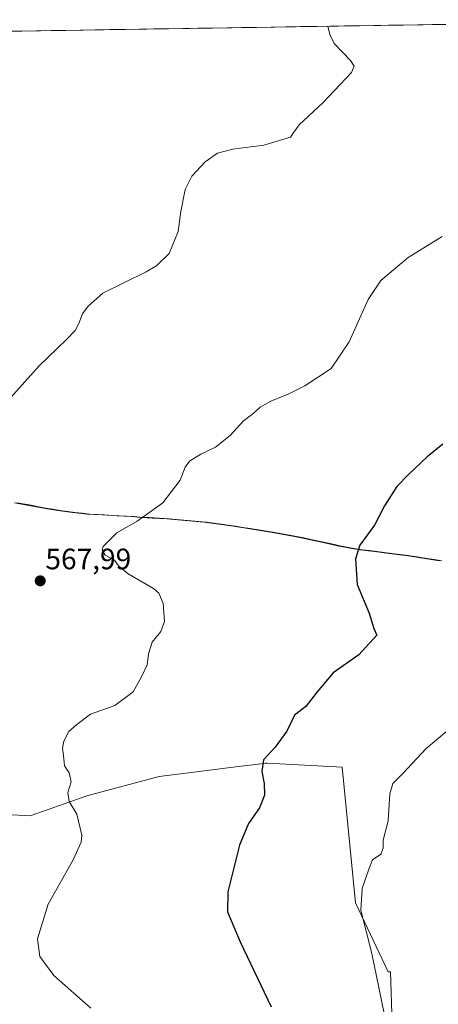
# Model space of a CAD drawing. Units: metres. Extents: x 607628 to 611087, y 4717701 to 4720068.
# Drawn here: x 610372 to 610514, y 4719726 to 4720061 of the extents above; entities that cross this region are included whole.
import ezdxf
from ezdxf.enums import TextEntityAlignment as Align

# ---------------------------------------------------------------- set-up
doc = ezdxf.new("R2010")
doc.units = ezdxf.units.M
doc.header["$MEASUREMENT"] = 0
for name, color, linetype, lineweight in [('Carátula', 7, 'Continuous', 5), ('Cultivos herbáceos CxS', 92, 'Continuous', 0), ('Curva de nivel maestra', 36, 'Continuous', 30), ('Curva de nivel normal', 36, 'Continuous', 0), ('Entidad de ámbito territorial', 19, 'Continuous', 0), ('Entidad de ámbito territorial CxS', 92, 'Continuous', 0), ('Matorral CxS', 135, 'Continuous', 0), ('Municipio', 9, 'Continuous', 13), ('Municipio CxS', 142, 'Continuous', 0), ('Punto de cota en terreno', 7, 'Continuous', 0), ('Rótulo de punto de cota en terreno', 19, 'Continuous', 0)]:
    doc.layers.add(name, color=color, linetype=linetype, lineweight=lineweight)
doc.styles.add('Arial', font='txt', dxfattribs={"height": 0.2})

# ---------------------------------------------------------------- blocks, each defined once
blk = doc.blocks.new('*U150')
at = {"layer": 'Cultivos herbáceos CxS', "color": 92, "linetype": 'Continuous', "lineweight": 0}
for points in [[(609634.4, 4720045.48, 535.02), (610617.12, 4720060.98, 574.17)], [(610514.24, 4719877.03, 578.34), (610509.3, 4719877.81, 577.96), (610504.35, 4719878.56, 577.48), (610502.08, 4719878.89, 577.24), (610501.65, 4719878.94, 577.2), (610497.12, 4719879.53, 576.73), (610492.16, 4719880.12, 576.23), (610487.2, 4719880.77, 575.83), (610484.49, 4719881.2, 575.3), (610479.59, 4719882.14, 574.57), (610474.7, 4719883.22, 573.91), (610469.82, 4719884.29, 573.45), (610467.4, 4719884.78, 573.28), (610462.49, 4719885.7, 572.93), (610457.56, 4719886.58, 572.75), (610452.63, 4719887.41, 572.53), (610449.16, 4719887.97, 572.48), (610444.22, 4719888.73, 572.28), (610439.27, 4719889.45, 572.03), (610434.31, 4719890.1, 571.7), (610431.57, 4719890.41, 571.51), (610426.6, 4719890.87, 571.23), (610421.61, 4719891.24, 570.95), (610416.62, 4719891.56, 570.66), (610411.63, 4719891.88, 570.33), (610409.67, 4719892.02, 570.16), (610404.68, 4719892.32, 569.83), (610399.68, 4719892.59, 569.54), (610394.69, 4719892.91, 569.14), (610389.71, 4719893.38, 568.74), (610389.55, 4719893.4, 568.73), (610384.6, 4719894.09, 568.38), (610379.67, 4719894.95, 568.01), (610374.75, 4719895.86, 567.71), (610369.83, 4719896.75, 567.43)], [(610246.05, 4719722.11, 553.35), (610255.5, 4719732.74, 554.48), (610256.35, 4719728.6, 554.65), (610268.74, 4719743.13, 555.98), (610282.76, 4719754.32, 558.62), (610308.25, 4719770.48, 561.76), (610335.69, 4719785.45, 564.62), (610338.99, 4719786.62, 564.99), (610352.78, 4719791.52, 566.75), (610375.17, 4719790.34, 568.69), (610394.42, 4719797.11, 570.71), (610418.99, 4719803.72, 573.34), (610427.18, 4719804.73, 573.74), (610445.95, 4719807.04, 574.65), (610453.55, 4719807.97, 575.13), (610455.17, 4719808.17, 575.24), (610455.72, 4719808.24, 575.27), (610479.19, 4719806.95, 577.48), (610481.21, 4719806.84, 577.89), (610485.68, 4719760.76, 580.1), (610496.78, 4719737.28, 580.95), (610497.57, 4719737.28, 581.07), (610498.75, 4719701.92, 581.06)]]:
    blk.add_polyline3d(points, dxfattribs=at)
blk = doc.blocks.new('*U164')
at = {"layer": 'Curva de nivel normal', "color": 36, "linetype": 'Continuous', "lineweight": 0}
blk.add_polyline3d([(610395.79, 4719724.89, 570), (610383.26, 4719736.03, 570), (610378.43, 4719742.51, 570), (610377.68, 4719748.53, 570), (610381.35, 4719760.32, 570), (610389.77, 4719775.32, 570), (610392.48, 4719781.36, 570), (610392.74, 4719783.71, 570), (610391.04, 4719790.87, 570), (610388.4, 4719795.16, 570), (610387.98, 4719798.24, 570), (610389.08, 4719801.84, 570), (610388.45, 4719804.88, 570), (610386.87, 4719807.3, 570), (610386.56, 4719810.81, 570), (610386.17, 4719813.29, 570), (610386.62, 4719815.65, 570), (610388.27, 4719818.92, 570), (610391.04, 4719821.37, 570), (610395.64, 4719824.92, 570), (610403.92, 4719827.84, 570), (610410.16, 4719832.46, 570), (610412.96, 4719837.52, 570), (610414.91, 4719841.69, 570), (610415.41, 4719845.4, 570), (610416.66, 4719849.32, 570), (610419.55, 4719853.01, 570), (610420.8, 4719856.38, 570), (610420.42, 4719862.53, 570), (610418.94, 4719865.96, 570), (610417.14, 4719867.58, 570), (610408.53, 4719872.61, 570), (610405.21, 4719875.31, 570), (610403.81, 4719877.21, 570), (610400.68, 4719878.88, 570), (610399.62, 4719880.59, 570), (610399.96, 4719881.82, 570), (610404.62, 4719886.5, 570), (610411.49, 4719890.47, 570), (610420.24, 4719896.75, 570), (610426.13, 4719904.48, 570), (610427.79, 4719908.87, 570), (610429.35, 4719910.91, 570), (610433.12, 4719913.27, 570), (610438.19, 4719915.66, 570), (610443.1, 4719919.64, 570), (610447.72, 4719924.55, 570), (610450.81, 4719926.95, 570), (610453.37, 4719929.22, 570), (610456.94, 4719931.34, 570), (610462.8, 4719933.62, 570), (610468.55, 4719936.54, 570), (610477.47, 4719942.43, 570), (610483.55, 4719951.46, 570), (610489.98, 4719965.84, 570), (610494.33, 4719972.32, 570), (610503.58, 4719980.11, 570), (610515.21, 4719987.25, 570)], dxfattribs=at)
blk = doc.blocks.new('*U178')
at = {"layer": 'Curva de nivel normal', "color": 36, "linetype": 'Continuous', "lineweight": 0}
blk.add_polyline3d([(610520.32, 4719822.03, 580), (610509.74, 4719813.23, 580), (610501.83, 4719804.65, 580), (610498.38, 4719801.32, 580), (610497.4, 4719797.73, 580), (610496.84, 4719788.61, 580), (610495.12, 4719782.06, 580), (610495.16, 4719779.32, 580), (610494.28, 4719777.32, 580), (610491.46, 4719775.29, 580), (610490.22, 4719772.21, 580), (610488.02, 4719765.62, 580), (610487.48, 4719758.19, 580), (610491.25, 4719743.47, 580), (610496.26, 4719719.19, 580)], dxfattribs=at)
blk = doc.blocks.new('*U184')
at = {"layer": 'Curva de nivel maestra', "color": 36, "linetype": 'Continuous', "lineweight": 30}
blk.add_polyline3d([(610515.45, 4719916.64, 575), (610510.08, 4719912.31, 575), (610503.76, 4719906.31, 575), (610499.76, 4719902.31, 575), (610495.6, 4719895.68, 575), (610492.15, 4719889.1, 575), (610487.24, 4719882.35, 575), (610485.74, 4719877.65, 575), (610486.26, 4719868.99, 575), (610490.41, 4719859.15, 575), (610491.95, 4719854, 575), (610492.94, 4719851.69, 575), (610486.88, 4719845.06, 575), (610478.13, 4719838.89, 575), (610472.71, 4719832.51, 575), (610468.84, 4719827.45, 575), (610465.03, 4719824.52, 575), (610462.43, 4719819.11, 575), (610458.38, 4719813.6, 575), (610454.45, 4719809.32, 575), (610453.84, 4719805.32, 575), (610454.71, 4719801.32, 575), (610454.84, 4719797.32, 575), (610453.13, 4719792.99, 575), (610449.35, 4719787.65, 575), (610446.3, 4719780.32, 575), (610442.38, 4719764.48, 575), (610442.22, 4719757.64, 575), (610446.5, 4719747.48, 575), (610457.12, 4719725.32, 575)], dxfattribs=at)
blk = doc.blocks.new('5PATER')
at = {"layer": 'Carátula', "linetype": 'Continuous', "lineweight": 5}
h = blk.add_hatch(color=250, dxfattribs=at)
edge = h.paths.add_edge_path()
edge.add_ellipse((0, 0.01), major_axis=(-1.33, -1.34), ratio=0.999422, start_angle=0, end_angle=360)

msp = doc.modelspace()

# ---------------------------------------------------------------- linework, layer by layer
at = {"layer": 'Cultivos herbáceos CxS', "color": 92, "linetype": 'Continuous', "lineweight": 0}
for points in [[(609634.4, 4720045.48, 535.02), (610617.12, 4720060.98, 574.17)], [(610514.24, 4719877.03, 578.34), (610509.3, 4719877.81, 577.96), (610504.35, 4719878.56, 577.48), (610502.08, 4719878.89, 577.24), (610501.65, 4719878.94, 577.2), (610497.12, 4719879.53, 576.73), (610492.16, 4719880.12, 576.23), (610487.2, 4719880.77, 575.83), (610484.49, 4719881.2, 575.3), (610479.59, 4719882.14, 574.57), (610474.7, 4719883.22, 573.91), (610469.82, 4719884.29, 573.45), (610467.4, 4719884.78, 573.28), (610462.49, 4719885.7, 572.93), (610457.56, 4719886.58, 572.75), (610452.63, 4719887.41, 572.53), (610449.16, 4719887.97, 572.48), (610444.22, 4719888.73, 572.28), (610439.27, 4719889.45, 572.03), (610434.31, 4719890.1, 571.7), (610431.57, 4719890.41, 571.51), (610426.6, 4719890.87, 571.23), (610421.61, 4719891.24, 570.95), (610416.62, 4719891.56, 570.66), (610411.63, 4719891.88, 570.33), (610409.67, 4719892.02, 570.16), (610404.68, 4719892.32, 569.83), (610399.68, 4719892.59, 569.54), (610394.69, 4719892.91, 569.14), (610389.71, 4719893.38, 568.74), (610389.55, 4719893.4, 568.73), (610384.6, 4719894.09, 568.38), (610379.67, 4719894.95, 568.01), (610374.75, 4719895.86, 567.71), (610369.83, 4719896.75, 567.43)], [(610246.05, 4719722.11, 553.35), (610255.5, 4719732.74, 554.48), (610256.35, 4719728.6, 554.65), (610268.74, 4719743.13, 555.98), (610282.76, 4719754.32, 558.62), (610308.25, 4719770.48, 561.76), (610335.69, 4719785.45, 564.62), (610338.99, 4719786.62, 564.99), (610352.78, 4719791.52, 566.75), (610375.17, 4719790.34, 568.69), (610394.42, 4719797.11, 570.71), (610418.99, 4719803.72, 573.34), (610427.18, 4719804.73, 573.74), (610445.95, 4719807.04, 574.65), (610453.55, 4719807.97, 575.13), (610455.17, 4719808.17, 575.24), (610455.72, 4719808.24, 575.27), (610479.19, 4719806.95, 577.48), (610481.21, 4719806.84, 577.89), (610485.68, 4719760.76, 580.1), (610496.78, 4719737.28, 580.95), (610497.57, 4719737.28, 581.07), (610498.75, 4719701.92, 581.06)]]:
    msp.add_polyline3d(points, dxfattribs=at)
at = {"layer": 'Curva de nivel normal', "color": 36, "linetype": 'Continuous', "lineweight": 0}
msp.add_polyline3d([(610476.37, 4720058.76, 565), (610476.97, 4720055.9, 565), (610478.44, 4720052.86, 565), (610484.03, 4720047.15, 565), (610485.28, 4720045.2, 565), (610484.37, 4720042.98, 565), (610480.46, 4720038.98, 565), (610474.67, 4720032.72, 565), (610466.62, 4720025.22, 565), (610464.74, 4720022.8, 565), (610463.6, 4720021.02, 565), (610454.62, 4720018.35, 565), (610444.07, 4720017, 565), (610438.84, 4720015.55, 565), (610434.64, 4720012.66, 565), (610430.1, 4720007.79, 565), (610427.82, 4720003.29, 565), (610426.35, 4719995.8, 565), (610425.45, 4719988.93, 565), (610422.39, 4719981.54, 565), (610418.17, 4719977.42, 565), (610414.55, 4719975.28, 565), (610399.89, 4719968.06, 565), (610394.87, 4719963.64, 565), (610392.94, 4719960.98, 565), (610391.68, 4719957.64, 565), (610390.43, 4719955.31, 565), (610387.49, 4719952.24, 565), (610378.22, 4719943.34, 565), (610364.56, 4719928.16, 565)], dxfattribs=at)
at = {"layer": 'Entidad de ámbito territorial', "color": 19, "linetype": 'Continuous', "lineweight": 0}
msp.add_polyline3d([(610370.6, 4719896.76, 567.09), (610375.52, 4719895.87, 567.52), (610377.98, 4719895.41, 567.69), (610380.44, 4719894.95, 567.81), (610382.91, 4719894.53, 567.96), (610385.37, 4719894.1, 568.15), (610390.32, 4719893.41, 568.45), (610392.89, 4719893.16, 568.63), (610395.46, 4719892.92, 568.83), (610397.96, 4719892.76, 568.99), (610400.45, 4719892.6, 569.13), (610402.95, 4719892.46, 569.27), (610405.45, 4719892.33, 569.4), (610410.44, 4719892.03, 569.77), (610412.4, 4719891.9, 569.91), (610415.73, 4719891.68, 570.12), (610419.05, 4719891.47, 570.33), (610422.38, 4719891.25, 570.54), (610424.88, 4719891.06, 570.71), (610427.37, 4719890.88, 570.86), (610429.86, 4719890.64, 570.96), (610432.35, 4719890.41, 571.07), (610435.09, 4719890.1, 571.22), (610437.57, 4719889.78, 571.37), (610440.05, 4719889.46, 571.54), (610444.99, 4719888.74, 571.89), (610447.46, 4719888.36, 572.02), (610449.94, 4719887.97, 572.1), (610453.4, 4719887.42, 572.24), (610458.33, 4719886.59, 572.47), (610460.79, 4719886.15, 572.6), (610463.26, 4719885.71, 572.76), (610468.17, 4719884.79, 573.13), (610470.59, 4719884.3, 573.31), (610473.85, 4719883.58, 573.58), (610477.1, 4719882.87, 573.83), (610480.36, 4719882.15, 574.17), (610482.82, 4719881.68, 574.46), (610485.27, 4719881.2, 574.74), (610487.97, 4719880.78, 575.11), (610490.45, 4719880.46, 575.51), (610492.93, 4719880.13, 575.83), (610495.42, 4719879.84, 576.06), (610497.9, 4719879.54, 576.31), (610502.85, 4719878.89, 576.77), (610505.13, 4719878.56, 576.9), (610510.07, 4719877.82, 577.35), (610512.54, 4719877.43, 577.62), (610515.01, 4719877.03, 577.87)], dxfattribs=at)
at = {"layer": 'Entidad de ámbito territorial CxS', "color": 92, "linetype": 'Continuous', "lineweight": 0}
for points in [[(610367.42, 4720057.05, 560.87), (610372.4, 4720057.12, 561.32), (610377.38, 4720057.2, 561.72), (610382.36, 4720057.28, 562.03), (610387.34, 4720057.36, 562.19), (610392.32, 4720057.44, 562.27), (610397.3, 4720057.52, 562.29), (610402.28, 4720057.6, 562.31), (610407.26, 4720057.67, 562.37), (610412.24, 4720057.75, 562.47), (610417.22, 4720057.83, 562.62), (610422.2, 4720057.91, 562.78), (610427.18, 4720057.99, 562.97), (610432.16, 4720058.07, 563.15), (610437.14, 4720058.15, 563.31), (610442.12, 4720058.22, 563.5), (610447.1, 4720058.3, 563.7), (610452.08, 4720058.38, 563.91), (610457.06, 4720058.46, 564.09), (610462.04, 4720058.54, 564.26), (610467.02, 4720058.62, 564.51), (610472, 4720058.7, 564.73), (610476.98, 4720058.77, 565.02), (610481.96, 4720058.85, 565.28), (610486.94, 4720058.93, 565.57), (610491.92, 4720059.01, 565.83), (610496.9, 4720059.09, 566.09), (610501.88, 4720059.17, 566.3), (610506.86, 4720059.25, 566.55), (610511.84, 4720059.32, 566.81), (610516.82, 4720059.4, 567.07)], [(610515.01, 4719877.03, 577.87), (610512.54, 4719877.43, 577.62), (610510.07, 4719877.82, 577.35), (610505.13, 4719878.56, 576.9), (610502.85, 4719878.89, 576.77), (610497.9, 4719879.54, 576.31), (610495.42, 4719879.84, 576.06), (610492.93, 4719880.13, 575.83), (610490.45, 4719880.46, 575.51), (610487.97, 4719880.78, 575.11), (610485.27, 4719881.2, 574.74), (610482.82, 4719881.68, 574.46), (610480.36, 4719882.15, 574.17), (610477.1, 4719882.87, 573.83), (610473.85, 4719883.58, 573.58), (610470.59, 4719884.3, 573.31), (610468.17, 4719884.79, 573.13), (610463.26, 4719885.71, 572.76), (610460.79, 4719886.15, 572.6), (610458.33, 4719886.59, 572.47), (610453.4, 4719887.42, 572.24), (610449.94, 4719887.97, 572.1), (610447.46, 4719888.36, 572.02), (610444.99, 4719888.74, 571.89), (610440.05, 4719889.46, 571.54), (610437.57, 4719889.78, 571.37), (610435.09, 4719890.1, 571.22), (610432.35, 4719890.41, 571.07), (610429.86, 4719890.64, 570.96), (610427.37, 4719890.88, 570.86), (610424.88, 4719891.06, 570.71), (610422.38, 4719891.25, 570.54), (610419.05, 4719891.47, 570.33), (610415.73, 4719891.68, 570.12), (610412.4, 4719891.9, 569.91), (610410.44, 4719892.03, 569.77), (610405.45, 4719892.33, 569.4), (610402.95, 4719892.46, 569.27), (610400.45, 4719892.6, 569.13), (610397.96, 4719892.76, 568.99), (610395.46, 4719892.92, 568.83), (610392.89, 4719893.16, 568.63), (610390.32, 4719893.41, 568.45), (610385.37, 4719894.1, 568.15), (610382.91, 4719894.53, 567.96), (610380.44, 4719894.95, 567.81), (610377.98, 4719895.41, 567.69), (610375.52, 4719895.87, 567.52), (610370.6, 4719896.76, 567.09)]]:
    msp.add_polyline3d(points, dxfattribs=at)
at = {"layer": 'Matorral CxS', "color": 135, "linetype": 'Continuous', "lineweight": 0}
for points in [[(610369.83, 4719896.75, 567.43), (610374.75, 4719895.86, 567.71), (610379.67, 4719894.95, 568.01), (610384.6, 4719894.09, 568.38), (610389.55, 4719893.4, 568.73), (610389.71, 4719893.38, 568.74), (610394.69, 4719892.91, 569.14), (610399.68, 4719892.59, 569.54), (610404.68, 4719892.32, 569.83), (610409.67, 4719892.02, 570.16), (610411.63, 4719891.88, 570.33), (610416.62, 4719891.56, 570.66), (610421.61, 4719891.24, 570.95), (610426.6, 4719890.87, 571.23), (610431.57, 4719890.41, 571.51), (610434.31, 4719890.1, 571.7), (610439.27, 4719889.45, 572.03), (610444.22, 4719888.73, 572.28), (610449.16, 4719887.97, 572.48), (610452.63, 4719887.41, 572.53), (610457.56, 4719886.58, 572.75), (610462.49, 4719885.7, 572.93), (610467.4, 4719884.78, 573.28), (610469.82, 4719884.29, 573.45), (610474.7, 4719883.22, 573.91), (610479.59, 4719882.14, 574.57), (610484.49, 4719881.2, 575.3), (610487.2, 4719880.77, 575.83), (610492.16, 4719880.12, 576.23), (610497.12, 4719879.53, 576.73), (610501.65, 4719878.94, 577.2), (610502.08, 4719878.89, 577.24), (610504.35, 4719878.56, 577.48), (610509.3, 4719877.81, 577.96), (610514.24, 4719877.03, 578.34)], [(610514.24, 4719877.03, 578.34), (610509.3, 4719877.81, 577.96), (610504.35, 4719878.56, 577.48), (610502.08, 4719878.89, 577.24), (610501.65, 4719878.94, 577.2), (610497.12, 4719879.53, 576.73), (610492.16, 4719880.12, 576.23), (610487.2, 4719880.77, 575.83), (610484.49, 4719881.2, 575.3), (610479.59, 4719882.14, 574.57), (610474.7, 4719883.22, 573.91), (610469.82, 4719884.29, 573.45), (610467.4, 4719884.78, 573.28), (610462.49, 4719885.7, 572.93), (610457.56, 4719886.58, 572.75), (610452.63, 4719887.41, 572.53), (610449.16, 4719887.97, 572.48), (610444.22, 4719888.73, 572.28), (610439.27, 4719889.45, 572.03), (610434.31, 4719890.1, 571.7), (610431.57, 4719890.41, 571.51), (610426.6, 4719890.87, 571.23), (610421.61, 4719891.24, 570.95), (610416.62, 4719891.56, 570.66), (610411.63, 4719891.88, 570.33), (610409.67, 4719892.02, 570.16), (610404.68, 4719892.32, 569.83), (610399.68, 4719892.59, 569.54), (610394.69, 4719892.91, 569.14), (610389.71, 4719893.38, 568.74), (610389.55, 4719893.4, 568.73), (610384.6, 4719894.09, 568.38), (610379.67, 4719894.95, 568.01), (610374.75, 4719895.86, 567.71), (610369.83, 4719896.75, 567.43)], [(610498.75, 4719701.92, 581.06), (610497.57, 4719737.28, 581.07), (610496.78, 4719737.28, 580.95), (610485.68, 4719760.76, 580.1), (610481.21, 4719806.84, 577.89), (610479.19, 4719806.95, 577.48), (610455.72, 4719808.24, 575.27), (610455.17, 4719808.17, 575.24), (610453.55, 4719807.97, 575.13), (610445.95, 4719807.04, 574.65), (610427.18, 4719804.73, 573.74), (610418.99, 4719803.72, 573.34), (610394.42, 4719797.11, 570.71), (610375.17, 4719790.34, 568.69), (610352.78, 4719791.52, 566.75), (610338.99, 4719786.62, 564.99), (610335.69, 4719785.45, 564.62), (610308.25, 4719770.48, 561.76), (610282.76, 4719754.32, 558.62), (610268.74, 4719743.13, 555.98), (610256.35, 4719728.6, 554.65), (610255.5, 4719732.74, 554.48), (610246.05, 4719722.11, 553.35)], [(610246.05, 4719722.11, 553.35), (610255.5, 4719732.74, 554.48), (610256.35, 4719728.6, 554.65), (610268.74, 4719743.13, 555.98), (610282.76, 4719754.32, 558.62), (610308.25, 4719770.48, 561.76), (610335.69, 4719785.45, 564.62), (610338.99, 4719786.62, 564.99), (610352.78, 4719791.52, 566.75), (610375.17, 4719790.34, 568.69), (610394.42, 4719797.11, 570.71), (610418.99, 4719803.72, 573.34), (610427.18, 4719804.73, 573.74), (610445.95, 4719807.04, 574.65), (610453.55, 4719807.97, 575.13), (610455.17, 4719808.17, 575.24), (610455.72, 4719808.24, 575.27), (610479.19, 4719806.95, 577.48), (610481.21, 4719806.84, 577.89), (610485.68, 4719760.76, 580.1), (610496.78, 4719737.28, 580.95), (610497.57, 4719737.28, 581.07), (610498.75, 4719701.92, 581.06)]]:
    msp.add_polyline3d(points, dxfattribs=at)
at = {"layer": 'Municipio', "color": 9, "linetype": 'Continuous', "lineweight": 13}
msp.add_polyline3d([(610370.6, 4719896.76, 567.09), (610375.52, 4719895.87, 567.52), (610377.98, 4719895.41, 567.69), (610380.44, 4719894.95, 567.81), (610382.91, 4719894.53, 567.96), (610385.37, 4719894.1, 568.15), (610390.32, 4719893.41, 568.45), (610392.89, 4719893.16, 568.63), (610395.46, 4719892.92, 568.83), (610397.96, 4719892.76, 568.99), (610400.45, 4719892.6, 569.13), (610402.95, 4719892.46, 569.27), (610405.45, 4719892.33, 569.4), (610410.44, 4719892.03, 569.77), (610412.4, 4719891.9, 569.91), (610415.73, 4719891.68, 570.12), (610419.05, 4719891.47, 570.33), (610422.38, 4719891.25, 570.54), (610424.88, 4719891.06, 570.71), (610427.37, 4719890.88, 570.86), (610429.86, 4719890.64, 570.96), (610432.35, 4719890.41, 571.07), (610435.09, 4719890.1, 571.22), (610437.57, 4719889.78, 571.37), (610440.05, 4719889.46, 571.54), (610444.99, 4719888.74, 571.89), (610447.46, 4719888.36, 572.02), (610449.94, 4719887.97, 572.1), (610453.4, 4719887.42, 572.24), (610458.33, 4719886.59, 572.47), (610460.79, 4719886.15, 572.6), (610463.26, 4719885.71, 572.76), (610468.17, 4719884.79, 573.13), (610470.59, 4719884.3, 573.31), (610473.85, 4719883.58, 573.58), (610477.1, 4719882.87, 573.83), (610480.36, 4719882.15, 574.17), (610482.82, 4719881.68, 574.46), (610485.27, 4719881.2, 574.74), (610487.97, 4719880.78, 575.11), (610490.45, 4719880.46, 575.51), (610492.93, 4719880.13, 575.83), (610495.42, 4719879.84, 576.06), (610497.9, 4719879.54, 576.31), (610502.85, 4719878.89, 576.77), (610505.13, 4719878.56, 576.9), (610510.07, 4719877.82, 577.35), (610512.54, 4719877.43, 577.62), (610515.01, 4719877.03, 577.87)], dxfattribs=at)
msp.add_polyline3d([(610370.6, 4719896.76, 567.09), (610375.52, 4719895.87, 567.52), (610377.98, 4719895.41, 567.69), (610380.44, 4719894.95, 567.81), (610382.91, 4719894.53, 567.96), (610385.37, 4719894.1, 568.15), (610390.32, 4719893.41, 568.45), (610392.89, 4719893.16, 568.63), (610395.46, 4719892.92, 568.83), (610397.96, 4719892.76, 568.99), (610400.45, 4719892.6, 569.13), (610402.95, 4719892.46, 569.27), (610405.45, 4719892.33, 569.4), (610410.44, 4719892.03, 569.77), (610412.4, 4719891.9, 569.91), (610415.73, 4719891.68, 570.12), (610419.05, 4719891.47, 570.33), (610422.38, 4719891.25, 570.54), (610424.88, 4719891.06, 570.71), (610427.37, 4719890.88, 570.86), (610429.86, 4719890.64, 570.96), (610432.35, 4719890.41, 571.07), (610435.09, 4719890.1, 571.22), (610437.57, 4719889.78, 571.37), (610440.05, 4719889.46, 571.54), (610444.99, 4719888.74, 571.89), (610447.46, 4719888.36, 572.02), (610449.94, 4719887.97, 572.1), (610453.4, 4719887.42, 572.24), (610458.33, 4719886.59, 572.47), (610460.79, 4719886.15, 572.6), (610463.26, 4719885.71, 572.76), (610468.17, 4719884.79, 573.13), (610470.59, 4719884.3, 573.31), (610473.85, 4719883.58, 573.58), (610477.1, 4719882.87, 573.83), (610480.36, 4719882.15, 574.17), (610482.82, 4719881.68, 574.46), (610485.27, 4719881.2, 574.74), (610487.97, 4719880.78, 575.11), (610490.45, 4719880.46, 575.51), (610492.93, 4719880.13, 575.83), (610495.42, 4719879.84, 576.06), (610497.9, 4719879.54, 576.31), (610502.85, 4719878.89, 576.77), (610505.13, 4719878.56, 576.9), (610510.07, 4719877.82, 577.35), (610512.54, 4719877.43, 577.62), (610515.01, 4719877.03, 577.87)], dxfattribs=at)
at = {"layer": 'Municipio CxS', "color": 142, "linetype": 'Continuous', "lineweight": 0}
for points in [[(610367.42, 4720057.05, 560.87), (610372.4, 4720057.12, 561.32), (610377.38, 4720057.2, 561.72), (610382.36, 4720057.28, 562.03), (610387.34, 4720057.36, 562.19), (610392.32, 4720057.44, 562.27), (610397.3, 4720057.52, 562.29), (610402.28, 4720057.6, 562.31), (610407.26, 4720057.67, 562.37), (610412.24, 4720057.75, 562.47), (610417.22, 4720057.83, 562.62), (610422.2, 4720057.91, 562.78), (610427.18, 4720057.99, 562.97), (610432.16, 4720058.07, 563.15), (610437.14, 4720058.15, 563.31), (610442.12, 4720058.22, 563.5), (610447.1, 4720058.3, 563.7), (610452.08, 4720058.38, 563.91), (610457.06, 4720058.46, 564.09), (610462.04, 4720058.54, 564.26), (610467.02, 4720058.62, 564.51), (610472, 4720058.7, 564.73), (610476.98, 4720058.77, 565.02), (610481.96, 4720058.85, 565.28), (610486.94, 4720058.93, 565.57), (610491.92, 4720059.01, 565.83), (610496.9, 4720059.09, 566.09), (610501.88, 4720059.17, 566.3), (610506.86, 4720059.25, 566.55), (610511.84, 4720059.32, 566.81), (610516.82, 4720059.4, 567.07)], [(610370.6, 4719896.76, 567.09), (610375.52, 4719895.87, 567.52), (610377.98, 4719895.41, 567.69), (610380.44, 4719894.95, 567.81), (610382.91, 4719894.53, 567.96), (610385.37, 4719894.1, 568.15), (610390.32, 4719893.41, 568.45), (610392.89, 4719893.16, 568.63), (610395.46, 4719892.92, 568.83), (610397.96, 4719892.76, 568.99), (610400.45, 4719892.6, 569.13), (610402.95, 4719892.46, 569.27), (610405.45, 4719892.33, 569.4), (610410.44, 4719892.03, 569.77), (610412.4, 4719891.9, 569.91), (610415.73, 4719891.68, 570.12), (610419.05, 4719891.47, 570.33), (610422.38, 4719891.25, 570.54), (610424.88, 4719891.06, 570.71), (610427.37, 4719890.88, 570.86), (610429.86, 4719890.64, 570.96), (610432.35, 4719890.41, 571.07), (610435.09, 4719890.1, 571.22), (610437.57, 4719889.78, 571.37), (610440.05, 4719889.46, 571.54), (610444.99, 4719888.74, 571.89), (610447.46, 4719888.36, 572.02), (610449.94, 4719887.97, 572.1), (610453.4, 4719887.42, 572.24), (610458.33, 4719886.59, 572.47), (610460.79, 4719886.15, 572.6), (610463.26, 4719885.71, 572.76), (610468.17, 4719884.79, 573.13), (610470.59, 4719884.3, 573.31), (610473.85, 4719883.58, 573.58), (610477.1, 4719882.87, 573.83), (610480.36, 4719882.15, 574.17), (610482.82, 4719881.68, 574.46), (610485.27, 4719881.2, 574.74), (610487.97, 4719880.78, 575.11), (610490.45, 4719880.46, 575.51), (610492.93, 4719880.13, 575.83), (610495.42, 4719879.84, 576.06), (610497.9, 4719879.54, 576.31), (610502.85, 4719878.89, 576.77), (610505.13, 4719878.56, 576.9), (610510.07, 4719877.82, 577.35), (610512.54, 4719877.43, 577.62), (610515.01, 4719877.03, 577.87)], [(610515.01, 4719877.03, 577.87), (610512.54, 4719877.43, 577.62), (610510.07, 4719877.82, 577.35), (610505.13, 4719878.56, 576.9), (610502.85, 4719878.89, 576.77), (610497.9, 4719879.54, 576.31), (610495.42, 4719879.84, 576.06), (610492.93, 4719880.13, 575.83), (610490.45, 4719880.46, 575.51), (610487.97, 4719880.78, 575.11), (610485.27, 4719881.2, 574.74), (610482.82, 4719881.68, 574.46), (610480.36, 4719882.15, 574.17), (610477.1, 4719882.87, 573.83), (610473.85, 4719883.58, 573.58), (610470.59, 4719884.3, 573.31), (610468.17, 4719884.79, 573.13), (610463.26, 4719885.71, 572.76), (610460.79, 4719886.15, 572.6), (610458.33, 4719886.59, 572.47), (610453.4, 4719887.42, 572.24), (610449.94, 4719887.97, 572.1), (610447.46, 4719888.36, 572.02), (610444.99, 4719888.74, 571.89), (610440.05, 4719889.46, 571.54), (610437.57, 4719889.78, 571.37), (610435.09, 4719890.1, 571.22), (610432.35, 4719890.41, 571.07), (610429.86, 4719890.64, 570.96), (610427.37, 4719890.88, 570.86), (610424.88, 4719891.06, 570.71), (610422.38, 4719891.25, 570.54), (610419.05, 4719891.47, 570.33), (610415.73, 4719891.68, 570.12), (610412.4, 4719891.9, 569.91), (610410.44, 4719892.03, 569.77), (610405.45, 4719892.33, 569.4), (610402.95, 4719892.46, 569.27), (610400.45, 4719892.6, 569.13), (610397.96, 4719892.76, 568.99), (610395.46, 4719892.92, 568.83), (610392.89, 4719893.16, 568.63), (610390.32, 4719893.41, 568.45), (610385.37, 4719894.1, 568.15), (610382.91, 4719894.53, 567.96), (610380.44, 4719894.95, 567.81), (610377.98, 4719895.41, 567.69), (610375.52, 4719895.87, 567.52), (610370.6, 4719896.76, 567.09)]]:
    msp.add_polyline3d(points, dxfattribs=at)

# ---------------------------------------------------------------- block references
at = {"layer": 'Cultivos herbáceos CxS', "color": 92, "linetype": 'Continuous', "lineweight": 0}
msp.add_blockref('*U150', (0, 0), dxfattribs=at)
at = {"layer": 'Curva de nivel maestra', "color": 36, "linetype": 'Continuous', "lineweight": 30}
msp.add_blockref('*U184', (0, 0), dxfattribs=at)
at = {"layer": 'Curva de nivel normal', "color": 36, "linetype": 'Continuous', "lineweight": 0}
for name in ['*U178', '*U164']:
    msp.add_blockref(name, (0, 0), dxfattribs=at)
at = {"layer": 'Punto de cota en terreno', "linetype": 'Continuous', "lineweight": 0}
msp.add_blockref('5PATER', (610378.6, 4719870.18, 567.99), dxfattribs=at)

# ---------------------------------------------------------------- texts
at = {"layer": 'Rótulo de punto de cota en terreno', "color": 19, "linetype": 'Continuous', "lineweight": 0, "style": 'Arial'}
msp.add_text('567,99', height=7, dxfattribs=at).set_placement((610380.36, 4719871.94), align=Align.BOTTOM_LEFT)

doc.saveas('drawing.dxf')
